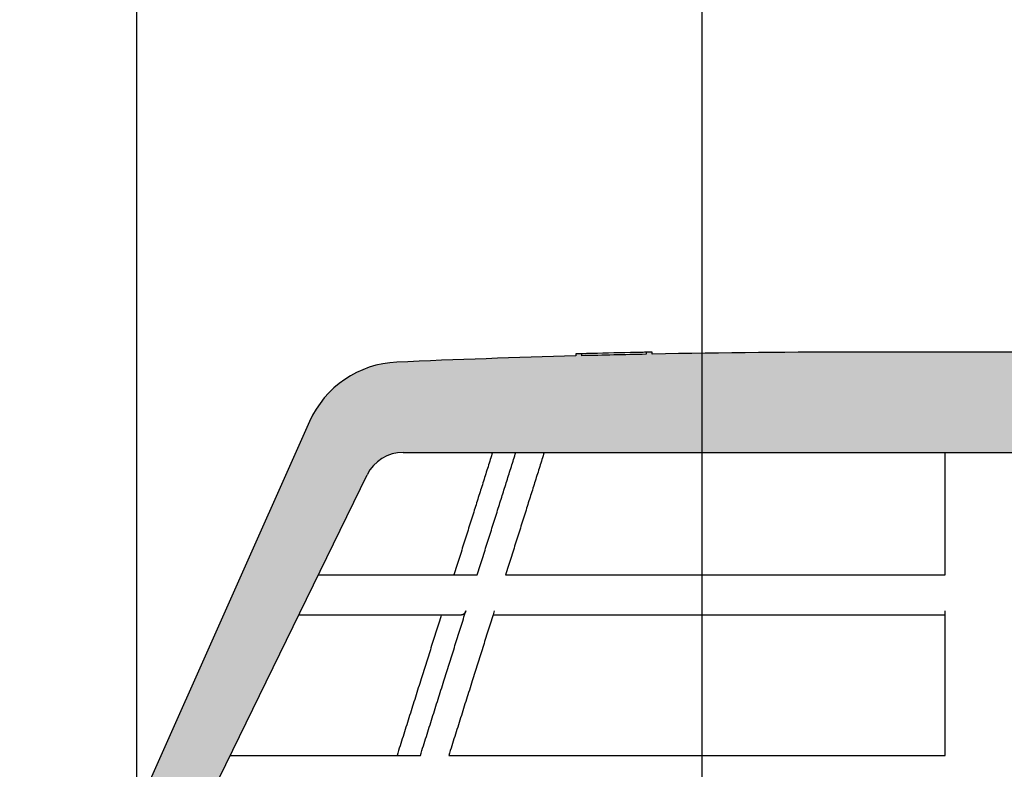
# Model space of a CAD drawing. Units: centimetres. Extents: x 0 to 128, y -16 to 66.
# Drawn here: x 32 to 42, y 29 to 37 of the extents above; entities that cross this region are included whole.
import ezdxf

# ---------------------------------------------------------------- set-up
doc = ezdxf.new("R2010")
doc.units = ezdxf.units.CM
doc.layers.get('Defpoints').update_dxf_attribs({"color": 6})
doc.layers.add('140_Entwässerung_Dachablauf', color=7, linetype='Continuous', true_color=0xe60004)
doc.layers.add('alwitra_Schriftfeld', color=3, linetype='Continuous')
doc.styles.get("Standard").update_dxf_attribs({"font": 'arial.ttf'})
doc.styles.add('USER1', font='arial.ttf')
doc.dimstyles.new('AM_DIN$0', dxfattribs={"dimscale": 0.1, "dimtxt": 3.5, "dimasz": 3.5, "dimexe": 1, "dimexo": 1, "dimgap": 1.5, "dimtad": 1, "dimdsep": 46, "dimtxsty": 'Standard', "dimcen": 0, "dimclrd": 256, "dimclre": 256, "dimclrt": 2, "dimadec": 0, "dimazin": 2, "dimtp": 0.1, "dimtm": 0.1, "dimtfac": 0.71, "dimtdec": 3, "dimtmove": 0, "dimatfit": 3, "dimfxl": 0, "dimlwd": -1, "dimlwe": -1, "dimarcsym": 0})

# ---------------------------------------------------------------- blocks, each defined once
blk = doc.blocks.new('*D7')
at = {"layer": 'alwitra_Schriftfeld', "color": 252, "linetype": 'ByBlock', "transparency": 16777216}
for p, q in [((19.43487282695968, 32.01971603962649), (19.43487282695968, 40.15459123203546)), ((64.83487282695968, 31.31971603962648), (64.83487282695968, 40.15459123203546)), ((19.78487282695968, 40.05459123203546), (64.48487282695969, 40.05459123203546))]:
    blk.add_line(p, q, dxfattribs=at)
at = {"layer": 'alwitra_Schriftfeld', "color": 252, "transparency": 16777216}
for points in [[(19.78487282695968, 40.11292456536879), (19.78487282695968, 39.99625789870213), (19.43487282695968, 40.05459123203546)], [(64.48487282695969, 40.11292456536879), (64.48487282695969, 39.99625789870213), (64.83487282695968, 40.05459123203546)]]:
    blk.add_solid(points, dxfattribs=at)
at = {"layer": 'Defpoints', "color": 0, "transparency": 16777216}
for p in [(64.83487282695968, 40.05459123203546), (19.43487282695968, 31.91971603962649), (64.83487282695968, 31.21971603962648)]:
    blk.add_point(p, dxfattribs=at)
at = {"layer": 'alwitra_Schriftfeld', "color": 252, "transparency": 16777216, "insert": (42.95717649710576, 40.66199232344065), "char_height": 0.7000000000000001, "attachment_point": 5, "style": 'USER1'}
blk.add_mtext('50 cm', dxfattribs=at)

msp = doc.modelspace()

# ---------------------------------------------------------------- hatches: boundary and pattern name
at = {"layer": '140_Entwässerung_Dachablauf', "true_color": 0xffb3b3}
h = msp.add_hatch(color=31, dxfattribs=at)
edge = h.paths.add_edge_path()
edge.add_ellipse((32.76611655112742, 26.50982407829667), major_axis=(-1.782480073395986e-15, -0.09999999999999387), ratio=1, start_angle=0, end_angle=26.83320982008134)
edge.add_line((32.81125603374189, 26.42059164523977), (32.82834040676466, 26.90982407829666))
edge.add_line((32.82834040676412, 26.90982407829671), (32.54485070172309, 26.90982407829671))
edge.add_line((32.54485070172327, 26.90982407829671), (32.45668721136904, 26.40982407829671))
edge.add_line((32.45668721136921, 26.40982407829671), (32.76611655112742, 26.40982407829671))
edge = h.paths.add_edge_path()
edge.add_ellipse((51.50101825449624, 26.50982407829667), major_axis=(-0.0451394826142817, -0.08923243305723372), ratio=1, start_angle=0, end_angle=26.83320982008145)
edge.add_line((51.50101825449624, 26.40982407829671), (51.81044759425445, 26.40982407829671))
edge.add_line((51.81044759425445, 26.40982407829671), (51.72228410390021, 26.90982407829671))
edge.add_line((51.72228410390039, 26.90982407829671), (51.43879439885936, 26.90982407829671))
edge.add_line((51.43879439885954, 26.90982407829671), (51.45587877188213, 26.42059164523981))
edge = h.paths.add_edge_path()
edge.add_ellipse((48.23356740281182, 32.1098240782967), major_axis=(9.126713556830723e-16, 0.4000000000000021), ratio=1, start_angle=296.0000000000006, end_angle=360)
edge.add_line((48.23356740281182, 32.50982407829667), (36.03356740281182, 32.50982407829667))
edge.add_ellipse((36.03356740281183, 32.1098240782967), major_axis=(-0.3595176185196678, 0.1753484587156341), ratio=1, start_angle=296.0000000000005, end_angle=359.9999999999999)
edge.add_line((35.67404978429207, 32.28517253701227), (34.0309312133459, 28.91628021883096))
edge.add_ellipse((34.48032823649577, 28.69709464543718), major_axis=(-0.4993147673772739, 0.02616797812146614), ratio=1, start_angle=336.9999999999994, end_angle=360)
edge.add_line((33.98101346911812, 28.7232626235587), (33.83356740281165, 25.90982407829739))
edge.add_line((33.83356740281183, 25.90982407829671), (33.38350648551373, 25.90982407829671))
edge.add_ellipse((33.38350648551373, 26.00982407829667), major_axis=(-0.09993908270191035, -0.003489949670249528), ratio=1, start_angle=2.8421709430404007e-13, end_angle=88.00000000000028, ccw=False)
edge.add_line((33.28356740281183, 26.0063341286268), (33.22058814599882, 27.8098240782967))
edge.add_line((33.220588145999, 27.80982407829669), (32.8702640412132, 27.80982407829669))
edge.add_line((32.87026404121301, 27.80982407829669), (35.09940681449574, 32.81656072137283))
edge.add_ellipse((36.012952272138, 32.40982407829671), major_axis=(-0.04326401610104818, 0.9990636741023134), ratio=1, start_angle=3.524291969370097e-12, end_angle=63.520380513657415, ccw=False)
edge.add_ellipse((40.63356740282274, -74.29059685103624), major_axis=(-2.879999999989565, 107.7619429694053), ratio=1, start_angle=0, end_angle=0.9487211900021748, ccw=False)
edge.add_line((37.75356740281153, 33.47134611915482), (37.75356740281153, 33.49135325911867))
edge.add_spline(control_points=[(37.75356740281153, 33.49135325911863), (37.77356725714294, 33.4918876677375), (37.79356725792262, 33.49241650919447), (37.81356740281212, 33.49293978399453)], knot_values=[-0.0751301148877912, -0.0751301148877912, -0.0751301148877912, -0.0751301148877912, -0.01510913248356344, -0.01510913248356344, -0.01510913248356344, -0.01510913248356344], degree=3, periodic=0)
edge.add_line((37.81356740281212, 33.49293978399453), (37.81356740283376, 33.47293293776327))
edge.add_ellipse((40.63356740283948, -74.29059685197484), major_axis=(-2.180000000027281, 107.7783760906784), ratio=1, start_angle=0, end_angle=0.3402511541585227, ccw=False)
edge.add_line((38.45356740281154, 33.48777923870313), (38.45356740281154, 33.50778332871651))
edge.add_spline(control_points=[(38.45356740281154, 33.50778332871647), (38.4735672893034, 33.50818778518897), (38.493567290078, 33.50858667581286), (38.51356740281212, 33.50898000053803)], knot_values=[-0.7753152974122415, -0.7753152974122415, -0.7753152974122415, -0.7753152974122415, -0.7153033575040603, -0.7153033575040603, -0.7153033575040603, -0.7153033575040603], degree=3, periodic=0)
edge.add_line((38.51356740281212, 33.50898000053803), (38.51356740281212, 33.48897613262907))
edge.add_ellipse((40.63356740281474, -74.29059685102749), major_axis=(-2.719218698037794e-12, 107.8004209293239), ratio=1, start_angle=0, end_angle=1.1268498068561144, ccw=False)
edge.add_line((40.63356740281183, 33.50982407829667), (43.63356740281147, 33.50982407829595))
edge.add_ellipse((43.63356740280819, -74.29059685157102), major_axis=(1.024474468491934, 107.7955528058557), ratio=1, start_angle=0, end_angle=0.5445150060500055, ccw=False)
edge.add_line((44.65804187152047, 33.50495597750506), (44.65804187264879, 33.52495686082131))
edge.add_spline(control_points=[(44.65804187264897, 33.52495686082131), (44.6965683932382, 33.52459077786426), (44.73509471591337, 33.52420404097444), (44.78703902477159, 33.52365477027797), (44.80045719844806, 33.52351037826321), (44.81387534446498, 33.5233634812912)], knot_values=[-0.2021599432296203, -0.2021599432296203, -0.2021599432296203, -0.2021599432296203, -0.08657515708951113, -0.08657515708951113, -0.04631830473029963, -0.04631830473029963, -0.04631830473029963, -0.04631830473029963], degree=3, periodic=0)
edge.add_line((44.81387534446498, 33.5233634812912), (44.81387534447553, 33.50336228260075))
edge.add_ellipse((43.63356740284312, -74.2905968478712), major_axis=(1.373756553297351, 107.7916673254071), ratio=1, start_angle=0, end_angle=0.10282490728587845, ccw=False)
edge.add_line((45.00732395622422, 33.50107048414083), (45.00732395614491, 33.52107203635404))
edge.add_spline(control_points=[(45.00732395614491, 33.52107203635478), (45.04459774394221, 33.52059708908143), (45.08187128391896, 33.52010288167094), (45.119144559216, 33.51958927225877)], knot_values=[-0.1373034875162383, -0.1373034875162383, -0.1373034875162383, -0.1373034875162383, -0.02547304267243311, -0.02547304267243311, -0.02547304267243311, -0.02547304267243311], degree=3, periodic=0)
edge.add_line((45.119144559216, 33.51958927225877), (45.1191445594834, 33.49958736372881))
edge.add_ellipse((43.63356740157419, -74.2905969366422), major_axis=(1.58496956382721, 107.7887686286558), ratio=1, start_angle=0, end_angle=0.05283229085307539, ccw=False)
edge.add_line((45.21853696540152, 33.49817169201287), (45.21853696539898, 33.51817385688573))
edge.add_spline(control_points=[(45.21853696539933, 33.51817385688571), (45.23275839002621, 33.51796477914411), (45.24697977329583, 33.51775288853406), (45.26120111431906, 33.51753818178639)], knot_values=[-0.2793748659636411, -0.2793748659636411, -0.2793748659636411, -0.2793748659636411, -0.2367059787869669, -0.2367059787869669, -0.2367059787869669, -0.2367059787869669], degree=3, periodic=0)
edge.add_line((45.26120111431906, 33.51753818178639), (45.2612011142261, 33.49753589576884))
edge.add_ellipse((43.63356740307012, -74.29059683512952), major_axis=(1.78145080715131, 107.7857002673964), ratio=1, start_angle=0, end_angle=0.0817638096360156, ccw=False)
edge.add_line((45.41501821012812, 33.49510342661614), (45.4150182096861, 33.5151061632352))
edge.add_spline(control_points=[(45.41501820968646, 33.51510616323446), (45.44061342681693, 33.51468321139708), (45.46620849284468, 33.51425114434693), (45.49180340290062, 33.51380996216631)], knot_values=[-0.1322248011179892, -0.1322248011179892, -0.1322248011179892, -0.1322248011179892, -0.05542866214677297, -0.05542866214677297, -0.05542866214677297, -0.05542866214677297], degree=3, periodic=0)
edge.add_line((45.49180340290062, 33.51380996216631), (45.49180340260558, 33.49380694603551))
edge.add_ellipse((43.63356740283511, -74.29059684933071), major_axis=(2.209481356761691, 107.7777757439245), ratio=1, start_angle=0, end_angle=0.1867197549499906, ccw=False)
edge.add_line((45.84304876423798, 33.48717912098891), (45.84304876423798, 33.50718332234264))
edge.add_spline(control_points=[(45.84304876423798, 33.50718332234192), (45.85639432772609, 33.50690978448489), (45.8697398359031, 33.50663354198861), (45.89121468356119, 33.50618540265583), (45.89934405216504, 33.50601491973663), (45.90747339957037, 33.50584343567112)], knot_values=[-0.1477309099650163, -0.1477309099650163, -0.1477309099650163, -0.1477309099650163, -0.1076858090784823, -0.1076858090784823, -0.08329234079078046, -0.08329234079078046, -0.08329234079078046, -0.08329234079078046], degree=3, periodic=0)
edge.add_line((45.90747339957037, 33.50584343567112), (45.90747339784979, 33.48583890403548))
edge.add_ellipse((43.63356740279291, -74.29059685157318), major_axis=(2.705834683973753, 107.7664568004354), ratio=1, start_angle=0, end_angle=0.22963093337068585, ccw=False)
edge.add_line((46.33940208676672, 33.47585994886265), (46.33940208676672, 33.4958662509767))
edge.add_spline(control_points=[(46.33940208676672, 33.49586625097669), (46.3600667436442, 33.49534749343599), (46.38073125029646, 33.49482280006066), (46.40139560378397, 33.49429215628641)], knot_values=[-0.06618864110312292, -0.06618864110312292, -0.06618864110312292, -0.06618864110312292, -0.004175139011441314, -0.004175139011441314, -0.004175139011441314, -0.004175139011441314], degree=3, periodic=0)
edge.add_line((46.40139560378397, 33.49429215628641), (46.40139560356933, 33.47428555317035))
edge.add_ellipse((43.63356740088806, -74.29059692411232), major_axis=(2.84203080509773, 107.7629510973271), ratio=1, start_angle=0, end_angle=0.039451941856725625, ccw=False)
edge.add_line((46.47559820598567, 33.47235417321514), (46.47559820598548, 33.49236112605955))
edge.add_spline(control_points=[(46.47559820598567, 33.49236112605956), (46.4904810435803, 33.49196869404932), (46.50536380023645, 33.49157317946174), (46.52757962005658, 33.49097818142707), (46.53491274490757, 33.49078103190857), (46.54224584945209, 33.49058313449075)], knot_values=[-0.2070877318106322, -0.2070877318106322, -0.2070877318106322, -0.2070877318106322, -0.1624236971863857, -0.1624236971863857, -0.1404163732177701, -0.1404163732177701, -0.1404163732177701, -0.1404163732177701], degree=3, periodic=0)
edge.add_line((46.54224584945209, 33.49058313449075), (46.542245849445, 33.47057585154487))
edge.add_ellipse((43.63356740358308, -74.29059682236749), major_axis=(3.001620744658321, 107.7586238742094), ratio=1, start_angle=0, end_angle=0.04941728058810213, ccw=False)
edge.add_line((46.63518814835502, 33.4680270558996), (46.63518814835502, 33.48803481198718))
edge.add_spline(control_points=[(46.63518814835502, 33.48803481198718), (46.65585282012567, 33.48745930359092), (46.67651732657782, 33.48687784799347), (46.69718166537226, 33.48629045337964)], knot_values=[-0.3620830274422077, -0.3620830274422077, -0.3620830274422077, -0.3620830274422077, -0.3000649696640366, -0.3000649696640366, -0.3000649696640366, -0.3000649696640366], degree=3, periodic=0)
edge.add_line((46.69718166537226, 33.48629045337964), (46.69718166537099, 33.46628237340862))
edge.add_ellipse((43.63356740139374, -74.29059689982154), major_axis=(3.153160455438552, 107.7542961658895), ratio=1, start_angle=0, end_angle=0.04761348024248946, ccw=False)
edge.add_line((46.78672785683252, 33.46369926607531), (46.78672785662079, 33.48370782559304))
edge.add_spline(control_points=[(46.78672785662079, 33.48370782559306), (46.83517792158549, 33.48229031861575), (46.88362702566032, 33.48084014061112), (46.98235755457157, 33.47781830195834), (47.03263888981696, 33.47624412101231), (47.0829191045947, 33.47463475088608)], knot_values=[-0.3090421110290054, -0.3090421110290054, -0.3090421110290054, -0.3090421110290054, -0.1636297183986771, -0.1636297183986771, -0.01271182295357048, -0.01271182295357048, -0.01271182295357048, -0.01271182295357048], degree=3, periodic=0)
edge.add_line((47.0829191045947, 33.47463475088608), (47.0829191045947, 33.45462450647339))
edge.add_ellipse((43.63356740280746, -74.29059685091181), major_axis=(4.66387914677882, 107.6994846033106), ratio=1, start_angle=0, end_angle=0.6459806868925284, ccw=False)
edge.add_ellipse((48.25418253348565, 32.40982407829671), major_axis=(0.9135454576426039, 0.4067366430757953), ratio=1, start_angle=0, end_angle=63.52038051365753, ccw=False)
edge.add_line((49.16772799112827, 32.81656072137281), (51.396870764411, 27.80982407829666))
edge.add_line((51.39687076441064, 27.80982407829669), (51.04654665962484, 27.80982407829669))
edge.add_line((51.04654665962466, 27.80982407829669), (50.98356740281164, 26.00633412862679))
edge.add_ellipse((50.88362832010993, 26.00982407829667), major_axis=(-6.123233995736772e-18, -0.1000000000000001), ratio=1, start_angle=0, end_angle=88.00000000000028, ccw=False)
edge.add_line((50.88362832010993, 25.90982407829671), (50.43356740281182, 25.90982407829671))
edge.add_line((50.43356740281182, 25.90982407829671), (50.28612133650535, 28.72326262355801))
edge.add_ellipse((49.78680656912788, 28.69709464543718), major_axis=(0.4493970231495715, 0.2191855733945328), ratio=1, start_angle=336.9999999999995, end_angle=360.0000000000001)
edge.add_line((50.23620359227738, 28.91628021883167), (48.59308502133121, 32.28517253701299))

# ---------------------------------------------------------------- linework, layer by layer
at = {"layer": '140_Entwässerung_Dachablauf'}
for p, q in [((37.75356740281153, 33.49135325911863), (37.75356740281153, 33.47134611915482)), ((37.81356740281212, 33.47293293858183), (37.81356740281212, 33.49293978399453)), ((38.45356740281154, 33.50778332871647), (38.45356740281154, 33.48777923870313)), ((38.51356740281212, 33.48897613262977), (38.51356740281212, 33.50898000053803)), ((43.63356740281183, 33.50982407829667), (40.63356740281183, 33.50982407829667)), ((35.09940681449539, 32.81656072137281), (32.87026404121301, 27.80982407829669)), ((36.03356740281183, 32.50982407829667), (48.23356740281182, 32.50982407829667)), ((34.03093121334627, 28.91628021883167), (35.67404978429207, 32.28517253701227)), ((35.18858590399781, 31.28982407829699), (36.77171233689609, 31.28982407829699)), ((37.05455504937076, 31.28982407829699), (41.43356740281182, 31.28982407829699)), ((36.64573753696263, 30.88982407829695), (36.65881627856238, 30.93135251328147)), ((36.94165899103704, 30.93135251328147), (36.92858024943657, 30.88982407829695)), ((41.43356740281182, 30.88982407829695), (41.43356740281182, 30.93135251328147)), ((34.99349286857127, 30.88982407829695), (36.61358232480001, 30.88982407829695)), ((36.92858024943657, 30.88982407829695), (41.43356740281182, 30.88982407829695)), ((34.31066724457946, 29.48982407829698), (36.20484120010101, 29.48982407829698)), ((36.48768391257567, 29.48982407829698), (41.43356740281182, 29.48982407829698))]:
    msp.add_line(p, q, dxfattribs=at)
for centre, radius, start, end in [((40.63356740282274, -74.29059685103624), 107.8004209293327, 91.5308982964926, 92.47961948637433), ((40.63356740283948, -74.29059685197484), 107.8004209302721, 91.15874607154292, 91.4989972256556), ((40.6504023141128, -74.6933291553118), 108.2229711346774, 91.21608958305826, 91.4490990844294), ((40.63356740281474, -74.29059685102749), 107.8004209293239, 90, 91.12684980697111), ((36.012952272138, 32.40982407829671), 1.000000000000002, 92.47961948637433, 156.0000000000346), ((36.03356740281183, 32.1098240782967), 0.4000000000000021, 90, 154.0000000000234)]:
    msp.add_arc(centre, radius, start, end, dxfattribs=at)
for points in [[(37.81356740281212, 33.49293978399453), (37.79356725792262, 33.49241650919447), (37.77356725714294, 33.4918876677375), (37.75356740281153, 33.49135325911863)], [(38.51356740281212, 33.50898000053803), (38.493567290078, 33.50858667581286), (38.4735672893034, 33.50818778518897), (38.45356740281154, 33.50778332871647)]]:
    msp.add_open_spline(points, degree=3, dxfattribs=at)
for points, knots in [([(37.91356740281211, 33.49503073559987), (37.90909900075007, 33.49491769676189), (37.90463617363516, 33.49480523945255), (37.90020778012353, 33.49469409709945), (37.89175734605838, 33.4944820109036), (37.88348700708762, 33.49427608343996), (37.87559830795821, 33.49408142028784), (37.86610553316881, 33.4938471746371), (37.85726831850501, 33.49363178228322), (37.84939770484656, 33.4934430430252), (37.84067591533262, 33.49323389235889), (37.83326201691475, 33.49306037975566), (37.82747597116563, 33.49293028449847), (37.82283226718523, 33.49282587401046), (37.81928612771103, 33.49275053342296), (37.8169366346005, 33.49270646330206), (37.81470003664021, 33.49266451078745), (37.81356740281212, 33.49265126297996), (37.81356740281212, 33.49266707149019)], [5.80577671e-07, 5.80577671e-07, 5.80577671e-07, 5.80577671e-07, 0.013410021404835, 0.013410021404835, 0.013410021404835, 0.038998441956027, 0.038998441956027, 0.038998441956027, 0.06978997165259401, 0.06978997165259401, 0.06978997165259401, 0.103911483960175, 0.103911483960175, 0.103911483960175, 0.131296369834365, 0.131296369834365, 0.131296369834365, 0.157365388556471, 0.157365388556471, 0.157365388556471, 0.157365388556471]), ([(38.45356740281154, 33.50753575529905), (38.45356740281154, 33.50751448201135), (38.45108106817447, 33.50744166291571), (38.44624223859014, 33.50732096111841), (38.44145457211003, 33.5072015355554), (38.43445329111223, 33.50703744439033), (38.42561652322933, 33.50683704615022), (38.41902137535821, 33.50668748286495), (38.4114825145511, 33.50651947278908), (38.4032281622955, 33.50633790794183), (38.39341741156772, 33.50612210815541), (38.3827258125721, 33.50589000672204), (38.3716086915238, 33.50565132123756), (38.37019159741853, 33.50562089611282), (38.36876905282939, 33.5055903957271), (38.36734205429043, 33.50555984136389), (38.36675019748022, 33.50554716874632), (38.36615761494271, 33.50553448770967), (38.36556437808708, 33.50552179978058), (38.36511844820729, 33.50551226239855), (38.36467216038677, 33.50550272137349), (38.36422554501427, 33.50549317735511), (38.36373359605445, 33.50548266457355), (38.36324126257264, 33.50547214843556), (38.36274858524289, 33.50546162981061), (38.36206478995904, 33.50544703083085), (38.36138036346551, 33.50543242772562), (38.36069541468263, 33.50541782282181), (38.3590718851296, 33.50538320491484), (38.35744576461243, 33.5053485842198), (38.35581850673429, 33.50531399180926), (38.35506817221125, 33.50529804112318), (38.35431775672064, 33.50528209987112), (38.35356740281154, 33.50526617109443)], [0.007920898358387999, 0.007920898358387999, 0.007920898358387999, 0.007920898358387999, 0.046562814515729, 0.046562814515729, 0.046562814515729, 0.084796152451959, 0.084796152451959, 0.084796152451959, 0.113330852087728, 0.113330852087728, 0.113330852087728, 0.147245908840291, 0.147245908840291, 0.147245908840291, 0.151569044910378, 0.151569044910378, 0.151569044910378, 0.153362093363616, 0.153362093363616, 0.153362093363616, 0.154709908951341, 0.154709908951341, 0.154709908951341, 0.156194534239018, 0.156194534239018, 0.156194534239018, 0.158255071044804, 0.158255071044804, 0.158255071044804, 0.163139147755175, 0.163139147755175, 0.163139147755175, 0.165391213280645, 0.165391213280645, 0.165391213280645, 0.165391213280645]), ([(36.65881627856238, 30.93135251328147), (36.65645121058355, 30.92384280857169), (36.65261464047894, 30.91601072814461), (36.64427574083188, 30.9042202564271), (36.63817852387533, 30.8984602219216), (36.62688667744683, 30.89184695825548), (36.61969377879453, 30.88982407829695), (36.61358232480001, 30.88982407829695)], [0.2350992631325893, 0.2350992631325893, 0.2350992631325893, 0.2350992631325893, 0.2592031487466853, 0.2592031487466853, 0.2851273298726444, 0.2851273298726444, 0.3110560332451419, 0.3110560332451419, 0.3110560332451419, 0.3110560332451419])]:
    msp.add_open_spline(points, degree=3, knots=knots, dxfattribs=at)
for points, weights in [([(36.92364785659397, 32.50982407829667), (36.73854627890272, 31.92210066451316), (36.53942335579217, 31.28982407829699)], [1.001349197355898, 1.003742073242388, 1.004799812208537]), ([(36.77171233689609, 31.28982407829699), (36.97116571234314, 31.92313058834787), (37.15594998904512, 32.50982407829667)], [1.005225140610426, 1.004079738247383, 1.001472709969007]), ([(37.43879270151978, 32.50982407829667), (37.25400842654076, 31.92313059381791), (37.05455504937076, 31.28982407829699)], [1.001472711588815, 1.004079742707538, 1.005225146274215]), ([(41.43356740281182, 31.28982407829699), (41.43356740281182, 31.92334016744514), (41.43356740281182, 32.50982407829667)], [1.006287000312642, 1.004729018158808, 1.001697011392659]), ([(36.41345227530351, 30.88982407829695), (36.20138439789539, 30.21643317051218), (35.97256713390329, 29.48982407829698)], [1.005331331160874, 1.005998696306505, 1.005212750775201]), ([(36.20484120010101, 29.48982407829698), (36.43401350127919, 30.21754415585252), (36.64573753696263, 30.88982407829695)], [1.005651352552038, 1.006513808232409, 1.005798287254123]), ([(36.92858024943657, 30.88982407829695), (36.71685621609598, 30.21754416329151), (36.48768391257567, 29.48982407829698)], [1.005798293505971, 1.006513815191556, 1.005651358525186]), ([(41.43356740281182, 29.48982407829698), (41.43356740281182, 30.21774721401249), (41.43356740281182, 30.88982407829695)], [1.007805542221844, 1.008257300624508, 1.007116876899507])]:
    msp.add_rational_spline(points, weights, degree=2, dxfattribs=at)
at = {"layer": 'alwitra_Schriftfeld', "color": 252}
for p, q in [((33.37956767031761, 20.267356435284), (33.37956767031761, 47.96278242013214)), ((39.01285837143035, -2.911417574571267), (39.01285837143034, 47.96278242013214))]:
    msp.add_line(p, q, dxfattribs=at)

# ---------------------------------------------------------------- dimensions: what is measured, and where the dimension line sits
at = {"layer": 'alwitra_Schriftfeld'}
dim = msp.add_linear_dim(base=(64.83487282695968, 40.05459123203546), p1=(19.43487282695968, 31.91971603962649), p2=(64.83487282695968, 31.21971603962648), text='50 cm', dimstyle='AM_DIN$0', override={"dimscale": 0.1, "dimtxt": 7, "dimgap": 2.5, "dimdec": 0, "dimtxsty": 'USER1', "dimclrd": 252, "dimclre": 252, "dimclrt": 252}, dxfattribs=at)
dim.commit()
dim.dimension.update_dxf_attribs({"geometry": '*D7', "text_midpoint": (42.95717649710576, 40.05459123203546), "dimtype": 160})

doc.saveas('drawing.dxf')
